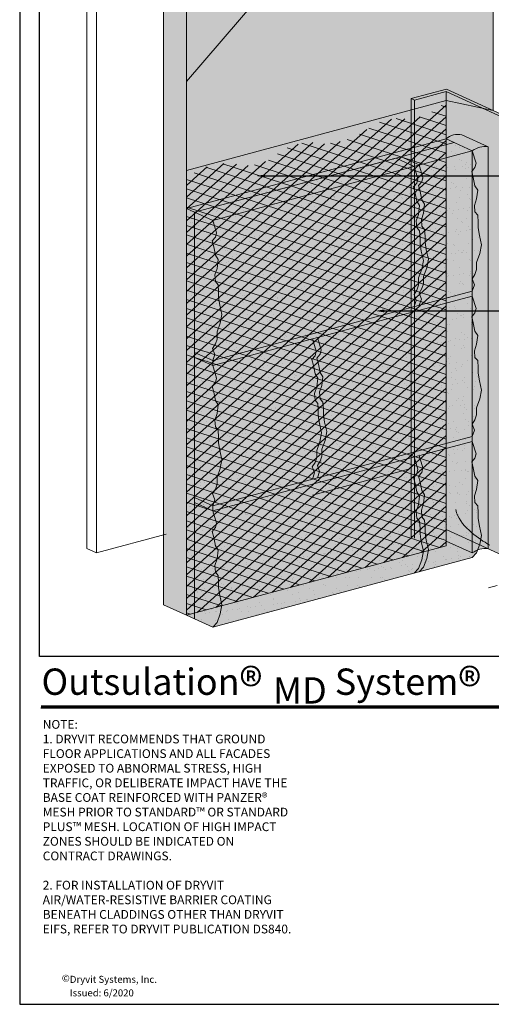
# Model space of a CAD drawing. Units: inches. Extents: x 139.8 to 227.8, y 38.3 to 81.5.
# Drawn here: x 163.8 to 167.2, y 38.6 to 45.6 of the extents above; entities that cross this region are included whole.
import ezdxf
from ezdxf import colors
from ezdxf.entities.mleader import LeaderData, LeaderLine
from ezdxf.math import Vec2, Vec3

# ---------------------------------------------------------------- set-up
doc = ezdxf.new("R2010")
doc.units = ezdxf.units.IN
doc.header["$MEASUREMENT"] = 0
doc.layers.get('0').update_dxf_attribs({"linetype": 'CONTINUOUS', "plot": 0})
for name, color, linetype, lineweight in [('AQUAFLASH', 250, 'CONTINUOUS', 5), ('FRAMING', 252, 'CONTINUOUS', 5), ('METAL LATH', 250, 'CONTINUOUS', 5), ('METAL STOP', 8, 'CONTINUOUS', 5), ('SEALANT', 7, 'CONTINUOUS', 9), ('TEXT - DRAWING', 7, 'CONTINUOUS', 5)]:
    doc.layers.add(name, color=color, linetype=linetype, lineweight=lineweight)
for name, color, linetype, lineweight, true_color in [('BARRIER', 7, 'CONTINUOUS', 5, 0x83aaaa), ('FINISH2', 7, 'CONTINUOUS', 5, 0xe2cc98), ('SUBSTRATE', 7, 'CONTINUOUS', 5, 0xffff9e)]:
    doc.layers.add(name, color=color, linetype=linetype, lineweight=lineweight, true_color=true_color)
doc.layers.add('TITLEBLOCK', color=7, linetype='CONTINUOUS')
doc.styles.add('arial', font='arial.ttf', dxfattribs={"height": 0.12})
doc.styles.add('Arial_Black', font='txt', dxfattribs={"height": 0.2})

msp = doc.modelspace()

# ---------------------------------------------------------------- hatches: boundary and pattern name
at = {"layer": 'BARRIER'}
msp.add_hatch(color=256, dxfattribs=at).paths.add_polyline_path([(165.037380430215, 44.52499530908916), (166.8867710339489, 45.02511353685565), (167.2210694122477, 44.9537149868143), (167.2210694122477, 45.78740015179789), (167.8934160757128, 45.96755489730719), (167.9745528345371, 45.9305790624719), (168.103986969801, 45.96526083448887), (168.103986969801, 46.02397719832762), (169.0423126525481, 46.27540080725711), (169.0423126525481, 46.92380311825885), (165.8064269429572, 46.05675015557463), (165.037380430215, 45.15920809494984)])
at = {"layer": 'FINISH2'}
h = msp.add_hatch(color=9, dxfattribs=at)
h.dxf.hatch_style = 1
h.paths.add_polyline_path([(167.0879227691335, 43.24065039027141), (167.1035477691335, 43.28752539027141), (167.1113602691335, 43.35002539027141), (167.0918290191335, 43.38127539027141), (167.0801102691335, 43.43986914027141), (167.0683915191335, 43.48283789027141), (167.0918290191335, 43.51018164027141), (167.0996415191335, 43.54143164027141), (167.0729759050508, 43.6298571490895), (167.0729759050508, 43.66587357497894), (167.0879227691336, 43.71026056616073), (167.0722977691336, 43.75322931616073), (167.0918290191336, 43.78447931616073), (167.1035477691336, 43.81963556616073), (167.1035477691336, 43.87041681616073), (167.1269852691336, 43.93291681616073), (167.1387040191336, 43.99541681616073), (167.1230790191336, 44.06182306616073), (167.1152665191336, 44.11651056616073), (167.1152665191336, 44.15557306616073), (167.1113602691336, 44.20635431616073), (167.0918290191336, 44.22979181616073), (167.0879227691336, 44.27666681616073), (167.1035477691336, 44.32354181616073), (167.1113602691336, 44.38604181616073), (167.0918290191336, 44.41729181616073), (167.0801102691336, 44.47588556616073), (167.0683915191336, 44.51885431616073), (167.0918290191336, 44.54619806616073), (167.0996415191336, 44.57744806616073), (167.0729759050508, 44.66587357497882), (166.8867710339488, 44.75073129741117), (165.037380430215, 44.25518857865101), (165.037380430215, 41.35578528906397), (165.0946396747833, 41.32969097126495), (165.2239661080961, 41.27075402446936), (167.0726390634905, 41.76610444993651), (167.1035477691335, 41.79967364605756), (167.1269852691335, 41.86217364605756), (167.1387040191335, 41.92467364605756), (167.1230790191335, 41.99107989605756), (167.1152665191335, 42.04576739605756), (167.1152665191335, 42.08482989605756), (167.1113602691335, 42.13561114605756), (167.0918290191335, 42.15904864605756), (167.0879227691335, 42.20592364605756), (167.1035477691335, 42.25279864605756), (167.1113602691335, 42.31529864605756), (167.0918290191335, 42.34654864605756), (167.0801102691335, 42.40514239605756), (167.0683915191335, 42.44811114605756), (167.0918290191335, 42.47545489605756), (167.0996415191335, 42.50670489605756), (167.073052795735, 42.5948754286412), (167.073052795735, 42.63008548769638), (167.0879227691335, 42.67424414027141), (167.0722977691335, 42.71721289027141), (167.0918290191335, 42.74846289027141), (167.1035477691335, 42.78361914027141), (167.1035477691335, 42.83440039027141), (167.1269852691335, 42.89690039027141), (167.1387040191335, 42.95940039027141), (167.1230790191335, 43.02580664027141), (167.1152665191335, 43.08049414027141), (167.1152665191335, 43.11955664027141), (167.1113602691335, 43.17033789027141), (167.0918290191335, 43.19377539027141)])
h = msp.add_hatch(dxfattribs=at)
h.set_pattern_fill('AR-SAND', scale=0.06)
h.set_pattern_definition([(37.50000000000001, (129.0337191368783, -82.69494567438502), (-0.003779601486576489, 0.1156094261407895), [0, -0.0912, 0, -0.102, 0, -0.0975]), (7.499999999999999, (129.0337191368783, -82.69494567438502), (0.1061866023160636, 0.1693287639137844), [0, -0.04919999999999999, 0, -0.08220000000000001, 0, -0.0315]), (327.5, (128.9599191368783, -82.69494567438502), (0.1868485117050897, 0.0003395432122178965), [0, -0.03, 0, -0.108, 0, -0.141]), (317.5, (128.9599191368783, -82.69494567438502), (0.1803675962743376, 0.05266053389605496), [0, -0.015, 0, -0.07079999999999999, 0, -0.081])])
h.paths.add_polyline_path([(167.0879227691335, 43.24065039027141), (167.1035477691335, 43.28752539027141), (167.1113602691335, 43.35002539027141), (167.0918290191335, 43.38127539027141), (167.0801102691335, 43.43986914027141), (167.0683915191335, 43.48283789027141), (167.0918290191335, 43.51018164027141), (167.0996415191335, 43.54143164027141), (167.0729759050508, 43.6298571490895), (167.0729759050508, 43.66587357497894), (167.0879227691336, 43.71026056616073), (167.0722977691336, 43.75322931616073), (167.0918290191336, 43.78447931616073), (167.1035477691336, 43.81963556616073), (167.1035477691336, 43.87041681616073), (167.1269852691336, 43.93291681616073), (167.1387040191336, 43.99541681616073), (167.1230790191336, 44.06182306616073), (167.1152665191336, 44.11651056616073), (167.1152665191336, 44.15557306616073), (167.1113602691336, 44.20635431616073), (167.0918290191336, 44.22979181616073), (167.0879227691336, 44.27666681616073), (167.1035477691336, 44.32354181616073), (167.1113602691336, 44.38604181616073), (167.0918290191336, 44.41729181616073), (167.0801102691336, 44.47588556616073), (167.0683915191336, 44.51885431616073), (167.0918290191336, 44.54619806616073), (167.0996415191336, 44.57744806616073), (167.0729759050508, 44.66587357497882), (166.8867710339488, 44.75073129741117), (165.037380430215, 44.25518857865101), (165.037380430215, 41.35578528906397), (165.0946396747833, 41.32969097126495), (165.2239661080961, 41.27075402446936), (167.0726390634905, 41.76610444993651), (167.1035477691335, 41.79967364605756), (167.1269852691335, 41.86217364605756), (167.1387040191335, 41.92467364605756), (167.1230790191335, 41.99107989605756), (167.1152665191335, 42.04576739605756), (167.1152665191335, 42.08482989605756), (167.1113602691335, 42.13561114605756), (167.0918290191335, 42.15904864605756), (167.0879227691335, 42.20592364605756), (167.1035477691335, 42.25279864605756), (167.1113602691335, 42.31529864605756), (167.0918290191335, 42.34654864605756), (167.0801102691335, 42.40514239605756), (167.0683915191335, 42.44811114605756), (167.0918290191335, 42.47545489605756), (167.0996415191335, 42.50670489605756), (167.073052795735, 42.5948754286412), (167.073052795735, 42.63008548769638), (167.0879227691335, 42.67424414027141), (167.0722977691335, 42.71721289027141), (167.0918290191335, 42.74846289027141), (167.1035477691335, 42.78361914027141), (167.1035477691335, 42.83440039027141), (167.1269852691335, 42.89690039027141), (167.1387040191335, 42.95940039027141), (167.1230790191335, 43.02580664027141), (167.1152665191335, 43.08049414027141), (167.1152665191335, 43.11955664027141), (167.1113602691335, 43.17033789027141), (167.0918290191335, 43.19377539027141)])
at = {"layer": 'METAL LATH'}
h = msp.add_hatch(dxfattribs=at)
h.set_pattern_fill('GENERAL_DIAMONDS', color=256, scale=0.5, angle=102, style=0, pattern_type=2)
h.set_pattern_definition([(162, (128.0088186433547, -82.69494570128603), (-0.01931356214843424, -0.0594410322684471), []), (222, (128.0088186433547, -82.69494570128603), (0.04182066289742861, -0.04644655159233716), [])])
edge = h.paths.add_edge_path()
edge.add_arc((166.5740065151456, 45.32196404389597), 0.432231765181851, 275.65868690547256, 316.3528184806901, ccw=False)
edge.add_arc((166.5555715148062, 44.50610129896918), 0.3905391663559626, 81.0059065927831, 130.3934946072542)
edge.add_arc((165.9882758376083, 45.31547317710177), 0.6006704198586154, 272.1927584632146, 301.5407088168136, ccw=False)
edge.add_arc((165.9236281651881, 44.32110522439927), 0.403761466784056, 77.46507637855518, 124.6871173391917)
edge.add_arc((165.4689405653225, 44.88613044719651), 0.3238580589656531, 256.4026102296332, 313.98485089548217, ccw=False)
edge.add_arc((165.3314957277813, 44.10803320074796), 0.4673548447918843, 82.46235058143726, 128.9998996516899)
edge.add_line((165.037380430215, 44.47123664606189), (165.037380430215, 41.35578528906399))
edge.add_line((165.037380430215, 41.35578528906399), (166.8867710339488, 41.85132800782412))
edge.add_line((166.8867710339488, 41.85132800782412), (166.8867710339488, 45.02363091698913))
h = msp.add_hatch(color=253, dxfattribs=at)
h.dxf.hatch_style = 1
h.paths.add_polyline_path([(166.8867710339488, 45.02511353685565), (165.037380430215, 44.52499530908916), (165.037380430215, 41.35578528906399), (166.8867710339488, 41.85132800782413)])
at = {"layer": 'METAL STOP'}
h = msp.add_hatch(color=256, dxfattribs=at)
h.dxf.hatch_style = 1
h.paths.add_polyline_path([(167.3099372707942, 44.91321591700437), (166.8892482205865, 45.1049333218264), (166.6379791378478, 45.03760597402366), (166.6379791378478, 41.91491297072375), (166.6600128622653, 41.9048717099355), (166.8867710339488, 41.96563137891523), (167.2854263597388, 41.78395523488147), (167.3100576311539, 41.79046806279789)])
at = {"layer": 'SEALANT'}
h = msp.add_hatch(color=253, dxfattribs=at)
h.dxf.hatch_style = 1
edge = h.paths.add_edge_path()
edge.add_arc((167.1667481498243, 44.53520051585181), 0.1608374405151942, 83.36633583721009, 125.6635857650064)
edge.add_line((167.0729759050507, 44.66587357497877), (167.0729759050507, 41.80048461117412))
edge.add_arc((167.1667481498243, 41.66981155204717), 0.1608374405152055, 83.36633583722318, 125.6635857650196, ccw=False)
edge.add_line((167.1853282175745, 41.82957219599268), (167.1853282175745, 44.69496115979729))
edge = h.paths.add_edge_path()
edge.add_arc((166.9704467102027, 44.65905676046543), 0.1241202623295707, 76.64174316319087, 132.3881784390095)
edge.add_line((166.8867710339489, 44.75073129741121), (167.0729759050508, 44.66587357497882))
edge.add_arc((167.1667481498243, 44.53520051585179), 0.1608374405152085, 83.36633583721323, 125.66358576496901, ccw=False)
edge.add_line((167.1853282175745, 44.69496115979729), (166.9991233464726, 44.7798188822297))
h.paths.add_polyline_path([(167.0729759050507, 44.66587357497887), (166.8867710339488, 44.75073129741124), (166.8867710339487, 41.884657024779), (167.0729759050507, 41.80048461117426)])
at = {"layer": 'SUBSTRATE'}
h = msp.add_hatch(color=256, dxfattribs=at)
h.dxf.hatch_style = 1
h.paths.add_polyline_path([(165.037380430215, 44.91742072509455), (165.8064269429572, 46.05675015557463), (169.0423126525481, 46.92380311825885), (168.8788467727881, 46.99829817399907), (164.8739145504549, 45.92517981928361), (164.8739145504549, 41.43028034480421), (165.037380430215, 41.35578528906397)])

# ---------------------------------------------------------------- linework, layer by layer
msp.add_lwpolyline([(171.5949399518538, 49.13295849235711), (163.848567843879, 49.13295849235711), (163.848567843879, 38.5825928959779), (171.5949399518538, 38.5825928959779)], close=True)
at = {"layer": 'AQUAFLASH', "color": 9}
msp.add_open_spline([(167.1979813671629, 41.85535008891834), (167.1512906960655, 41.88096954777149), (166.9982200615836, 41.97510602431461), (166.9589487762789, 42.09131706752681), (166.9544270552408, 42.11026324413718)], degree=3, knots=[0, 0, 0, 0, 0.4237555257641393, 0.47811285273326, 0.47811285273326, 0.47811285273326, 0.47811285273326], dxfattribs=at)
at = {"layer": 'BARRIER', "color": 7}
msp.add_lwpolyline([(168.103986969801, 46.02397719832759), (169.0423126525481, 46.27540080725711), (169.0423126525481, 46.92380311825885), (165.8064269429572, 46.05675015557463), (165.037380430215, 45.15920809494984), (165.037380430215, 44.52499530908916), (165.037380430215, 44.52499530908916), (166.8867710339488, 45.02511353685565), (167.2210694122477, 44.95371498681428), (167.2210694122477, 45.78740015179789), (167.8934160757128, 45.96755489730716)], dxfattribs=at)
at = {"layer": 'FINISH2', "color": 7}
for p, q in [((166.8867710339488, 44.7507312974112), (166.9440302785171, 44.72463697961218)), ((165.223585301317, 44.17033085621869), (167.0729759050508, 44.66587357497884)), ((165.0946396747833, 44.229094260852), (166.5295613645123, 44.61385594784795)), ((165.037380430215, 44.25518857865102), (165.0946396747833, 44.229094260852)), ((165.037380430215, 44.25518857865102), (165.0946396747833, 44.229094260852)), ((165.223585301317, 43.1703308562188), (167.0729759050508, 43.66587357497895)), ((165.223585301317, 43.1349592711671), (167.0729759050508, 43.63050198992725)), ((165.223585301317, 43.1703308562188), (165.223585301317, 43.1349592711671)), ((165.2234832993547, 42.13465636079263), (167.073052795735, 42.6305225927241)), ((167.073052795735, 42.6305225927241), (167.073052795735, 42.59515100767239)), ((165.223585301317, 42.09931210708432), (167.073052795735, 42.5948754286412)), ((165.223585301317, 42.13495927116721), (165.223585301317, 42.09958768611551)), ((165.223585301317, 41.27065198760045), (167.0726390634904, 41.76610444993653)), ((165.037380430215, 41.35578528906398), (165.0946396747833, 41.32969097126496))]:
    msp.add_line(p, q, dxfattribs=at)
for points in [[(166.8867710339488, 44.7507312974112), (165.037380430215, 44.25518857865102), (165.037380430215, 41.35578528906398)], [(166.9440302785171, 44.72463697961218), (166.9440302785171, 44.72463697961218), (165.0946396747833, 44.229094260852), (165.0946396747833, 41.32969097126496)], [(166.8867710339488, 44.75073129741117), (167.0729759050508, 44.66587357497884), (167.0996415191335, 44.57744806616075), (167.0918290191335, 44.54619806616075), (167.0683915191335, 44.51885431616075), (167.0801102691335, 44.47588556616075), (167.0918290191335, 44.41729181616075), (167.1113602691335, 44.38604181616075), (167.1035477691335, 44.32354181616075), (167.0879227691335, 44.27666681616075), (167.0918290191335, 44.22979181616075), (167.1113602691335, 44.20635431616075), (167.1152665191335, 44.15557306616075), (167.1152665191335, 44.11651056616075), (167.1230790191335, 44.06182306616075), (167.1387040191335, 43.99541681616075), (167.1269852691335, 43.93291681616075), (167.1035477691335, 43.87041681616075), (167.1035477691335, 43.81963556616075), (167.0918290191335, 43.78447931616075), (167.0722977691335, 43.75322931616075), (167.0879227691335, 43.71026056616075), (167.0729759050508, 43.66587357497895), (167.0729759050508, 43.62985714908951)], [(166.5295613645123, 44.61385594784795), (166.658506991046, 44.55509254321463), (166.6851726051287, 44.46666703439654), (166.6773601051287, 44.43541703439654), (166.6539226051287, 44.40807328439654), (166.6656413551287, 44.36510453439654), (166.6773601051287, 44.30651078439654), (166.6968913551287, 44.27526078439654), (166.6890788551287, 44.21276078439654), (166.6734538551287, 44.16588578439654), (166.6773601051287, 44.11901078439654), (166.6968913551287, 44.09557328439654), (166.7007976051287, 44.04479203439654), (166.7007976051287, 44.00572953439654), (166.7086101051287, 43.95104203439654), (166.7242351051287, 43.88463578439654), (166.7125163551287, 43.82213578439654), (166.6890788551287, 43.75963578439654), (166.6890788551287, 43.70885453439654), (166.6773601051287, 43.67369828439654), (166.6578288551287, 43.64244828439654), (166.6734538551287, 43.59947953439654), (166.658506991046, 43.55509254321475)], [(166.5660201171086, 44.62363204312557), (166.6949657436423, 44.56486863849226), (166.7216313577251, 44.47644312967417), (166.7138188577251, 44.44519312967417), (166.6903813577251, 44.41784937967417), (166.7021001077251, 44.37488062967417), (166.7138188577251, 44.31628687967417), (166.7333501077251, 44.28503687967417), (166.7255376077251, 44.22253687967417), (166.7099126077251, 44.17566187967417), (166.7138188577251, 44.12878687967417), (166.7333501077251, 44.10534937967417), (166.7372563577251, 44.05456812967417), (166.7372563577251, 44.01550562967417), (166.7450688577251, 43.96081812967417), (166.7606938577251, 43.89441187967417), (166.7489751077251, 43.83191187967417), (166.7255376077251, 43.76941187967417), (166.7255376077251, 43.71863062967417), (166.7138188577251, 43.68347437967417), (166.6942876077251, 43.65222437967417), (166.7099126077251, 43.60925562967417), (166.6949657436423, 43.56486863849238)], [(165.223585301317, 43.1703308562188), (165.0946396747833, 43.22909426085214), (165.0946396747833, 44.229094260852), (165.223585301317, 44.17033085621869), (165.2502509153996, 44.0819053474006), (165.2424384153996, 44.0506553474006), (165.2190009153996, 44.0233115974006), (165.2307196653996, 43.9803428474006), (165.2424384153996, 43.9217490974006), (165.2619696653996, 43.8904990974006), (165.2541571653996, 43.8279990974006), (165.2385321653996, 43.7811240974006), (165.2424384153996, 43.7342490974006), (165.2619696653996, 43.7108115974006), (165.2658759153996, 43.6600303474006), (165.2658759153996, 43.6209678474006), (165.2736884153996, 43.5662803474006), (165.2893134153996, 43.4998740974006), (165.2775946653996, 43.4373740974006), (165.2541571653996, 43.3748740974006), (165.2541571653996, 43.3240928474006), (165.2424384153996, 43.2889365974006), (165.2229071653996, 43.2576865974006), (165.2385321653996, 43.2147178474006), (165.223585301317, 43.1703308562188)], [(167.0729759050508, 43.62985714908951), (167.0996415191335, 43.54143164027142), (167.0918290191335, 43.51018164027142), (167.0683915191335, 43.48283789027142), (167.0801102691335, 43.43986914027142), (167.0918290191335, 43.38127539027142), (167.1113602691335, 43.35002539027142), (167.1035477691335, 43.28752539027142), (167.0879227691335, 43.24065039027142), (167.0918290191335, 43.19377539027142), (167.1113602691335, 43.17033789027142), (167.1152665191335, 43.11955664027142), (167.1152665191335, 43.08049414027142), (167.1230790191335, 43.02580664027142), (167.1387040191335, 42.95940039027142), (167.1269852691335, 42.89690039027142), (167.1035477691335, 42.83440039027142), (167.1035477691335, 42.78361914027142), (167.0918290191335, 42.74846289027142), (167.0722977691335, 42.71721289027142), (167.0879227691335, 42.67424414027142), (167.0729759050508, 42.62985714908962)], [(165.9336416180922, 43.32521828782762), (165.9603072321748, 43.23679277900953), (165.9524947321748, 43.20554277900953), (165.9290572321748, 43.17819902900953), (165.9407759821748, 43.13523027900953), (165.9524947321748, 43.07663652900953), (165.9720259821748, 43.04538652900953), (165.9642134821748, 42.98288652900953), (165.9485884821748, 42.93601152900953), (165.9524947321748, 42.88913652900953), (165.9720259821748, 42.86569902900953), (165.9759322321748, 42.81491777900953), (165.9759322321748, 42.77585527900953), (165.9837447321748, 42.72116777900953), (165.9993697321748, 42.65476152900953), (165.9876509821748, 42.59226152900953), (165.9642134821748, 42.52976152900953), (165.9642134821748, 42.47898027900953), (165.9524947321748, 42.44382402900953), (165.9329634821748, 42.41257402900953), (165.9485884821748, 42.36960527900953), (165.9336416180922, 42.32521828782773)], [(165.9701003706885, 43.33499438310525), (165.9967659847712, 43.24656887428716), (165.9889534847712, 43.21531887428716), (165.9655159847712, 43.18797512428716), (165.9772347347712, 43.14500637428716), (165.9889534847712, 43.08641262428716), (166.0084847347712, 43.05516262428716), (166.0006722347712, 42.99266262428716), (165.9850472347712, 42.94578762428716), (165.9889534847712, 42.89891262428716), (166.0084847347712, 42.87547512428716), (166.0123909847712, 42.82469387428716), (166.0123909847712, 42.78563137428716), (166.0202034847712, 42.73094387428716), (166.0358284847712, 42.66453762428716), (166.0241097347712, 42.60203762428716), (166.0006722347712, 42.53953762428716), (166.0006722347712, 42.48875637428716), (165.9889534847712, 42.45360012428716), (165.9694222347712, 42.42235012428716), (165.9850472347712, 42.37938137428716), (165.9701003706885, 42.33499438310536)], [(165.223585301317, 42.13495927116721), (165.0946396747833, 42.19372267580055), (165.0946396747833, 43.19372267580041), (165.223585301317, 43.1349592711671), (165.2502509153996, 43.04653376234901), (165.2424384153996, 43.01528376234901), (165.2190009153996, 42.98794001234901), (165.2307196653996, 42.94497126234901), (165.2424384153996, 42.88637751234901), (165.2619696653996, 42.85512751234901), (165.2541571653996, 42.79262751234901), (165.2385321653996, 42.74575251234901), (165.2424384153996, 42.69887751234901), (165.2619696653996, 42.67544001234901), (165.2658759153996, 42.62465876234901), (165.2658759153996, 42.58559626234901), (165.2736884153996, 42.53090876234901), (165.2893134153996, 42.46450251234901), (165.2775946653996, 42.40200251234901), (165.2541571653996, 42.33950251234901), (165.2541571653996, 42.28872126234901), (165.2424384153996, 42.25356501234901), (165.2229071653996, 42.22231501234901), (165.2385321653996, 42.17934626234901), (165.223585301317, 42.13495927116721)], [(167.073052795735, 42.59487542864121), (167.0996415191335, 42.50670489605758), (167.0918290191335, 42.47545489605758), (167.0683915191335, 42.44811114605758), (167.0801102691335, 42.40514239605758), (167.0918290191335, 42.34654864605758), (167.1113602691335, 42.31529864605758), (167.1035477691335, 42.25279864605758), (167.0879227691335, 42.20592364605758), (167.0918290191335, 42.15904864605758), (167.1113602691335, 42.13561114605758), (167.1152665191335, 42.08482989605758), (167.1152665191335, 42.04576739605758), (167.1230790191335, 41.99107989605758), (167.1387040191335, 41.92467364605758), (167.1269852691335, 41.86217364605758), (167.1035477691335, 41.79967364605758), (167.0729759050508, 41.76647028539183)], [(166.6585838817301, 42.48381881784581), (166.6851726051287, 42.39564828526218), (166.6773601051287, 42.36439828526218), (166.6539226051287, 42.33705453526218), (166.6656413551287, 42.29408578526218), (166.6773601051287, 42.23549203526218), (166.6968913551287, 42.20424203526218), (166.6890788551287, 42.14174203526218), (166.6734538551287, 42.09486703526218), (166.6773601051287, 42.04799203526218), (166.6968913551287, 42.02455453526218), (166.7007976051287, 41.97377328526218), (166.7007976051287, 41.93471078526218), (166.7086101051287, 41.88002328526218), (166.7242351051287, 41.81361703526218), (166.7125163551287, 41.75111703526218), (166.6890788551287, 41.68861703526218), (166.658506991046, 41.65541367459642)], [(166.695044587979, 42.49358843464066), (166.7216333113776, 42.40541790205703), (166.7138208113776, 42.37416790205703), (166.6903833113776, 42.34682415205703), (166.7021020613776, 42.30385540205703), (166.7138208113776, 42.24526165205703), (166.7333520613776, 42.21401165205703), (166.7255395613776, 42.15151165205703), (166.7099145613776, 42.10463665205703), (166.7138208113776, 42.05776165205703), (166.7333520613776, 42.03432415205703), (166.7372583113776, 41.98354290205703), (166.7372583113776, 41.94448040205703), (166.7450708113776, 41.88979290205703), (166.7606958113776, 41.82338665205703), (166.7489770613776, 41.76088665205703), (166.7255395613776, 41.69838665205703), (166.6949676972949, 41.66518329139128)], [(165.223585301317, 41.27092756663166), (165.0946396747832, 41.32969097126499), (165.0946396747833, 42.15835109074882), (165.223585301317, 42.09958768611551), (165.2502509153996, 42.01116217729741), (165.2424384153996, 41.97991217729741), (165.2190009153996, 41.95256842729741), (165.2307196653996, 41.90959967729741), (165.2424384153996, 41.85100592729741), (165.2619696653996, 41.81975592729741), (165.2541571653996, 41.75725592729741), (165.2385321653996, 41.71038092729741), (165.2424384153996, 41.66350592729741), (165.2619696653996, 41.64006842729741), (165.2658759153996, 41.58928717729741), (165.2658759153996, 41.55022467729741), (165.2736884153996, 41.49553717729741), (165.2893134153996, 41.42913092729741), (165.2775946653996, 41.36663092729741), (165.2541571653996, 41.30413092729741), (165.223585301317, 41.27092756663166)]]:
    msp.add_lwpolyline(points, dxfattribs=at)
at = {"layer": 'FRAMING'}
for p, q in [((164.3266437093255, 46.91085028238941), (164.3266437093255, 41.83085212703033)), ((164.3948717648731, 46.87975723221566), (164.3948717648731, 41.7997590768566)), ((165.9336416180922, 42.21207121636399), (166.6281063111666, 42.3981524700452)), ((164.3948717648731, 41.7997590768566), (164.8914566520293, 41.9328185963436)), ((164.3948717648728, 41.79975907685672), (164.3266437093254, 41.83085212703039))]:
    msp.add_line(p, q, dxfattribs=at)
at = {"layer": 'METAL LATH', "color": 7}
msp.add_lwpolyline([(165.037380430215, 44.52499530908916), (166.8867710339488, 45.02511353685565), (166.8867710339488, 41.85132800782413), (165.037380430215, 41.35578528906399)], close=True, dxfattribs=at)
at = {"layer": 'METAL STOP', "color": 7}
for p, q in [((166.6379791378478, 45.03760597402366), (166.8892482205865, 45.1049333218264)), ((166.6600128622653, 45.02756471323537), (166.8867710339488, 45.0883243822151)), ((167.2854263597388, 44.90664823818134), (166.8867710339488, 45.08832438221508)), ((166.8867710339488, 41.96554427754744), (166.8867710339488, 45.08832438221508)), ((167.3099372707942, 44.91321591700437), (166.8892482205865, 45.1049333218264)), ((166.6600128622653, 45.02756471323537), (166.6379791378477, 45.03760597402366)), ((166.6379791378478, 41.91491297072374), (166.6379791378478, 45.03760597402366)), ((166.6600128622653, 41.9048717099355), (166.6600128622653, 45.02756471323537)), ((167.2855467200985, 41.78390038397486), (166.8867710339488, 41.96563137891523))]:
    msp.add_line(p, q, dxfattribs=at)
at = {"layer": 'SEALANT', "color": 7}
for p, q in [((166.9991233464726, 44.7798188822297), (167.1853282175745, 44.69496115979729)), ((166.8867710339489, 44.75073129741121), (167.0729759050508, 44.66587357497884)), ((166.8867710339488, 44.75073129741124), (166.8867710339487, 41.884657024779)), ((167.0729759050507, 44.66587357497882), (167.0729759050507, 41.80048461117421)), ((167.1853282175745, 44.69496115979729), (167.1853282175745, 41.82957219599268)), ((166.8867710339488, 41.88465702477897), (167.0729759050508, 41.80048461117422))]:
    msp.add_line(p, q, dxfattribs=at)
for centre, radius, start, end in [((166.9704467102027, 44.65905676046521), 0.1241202623297797, 76.64174316321139, 132.3881784389488), ((167.1667481498243, 44.53520051585178), 0.1608374405152208, 83.36633583721674, 125.6635857649777), ((167.1667481498243, 41.66981155204716), 0.1608374405152208, 83.36633583721674, 125.6635857649777)]:
    msp.add_arc(centre, radius, start, end, dxfattribs=at)
at = {"layer": 'SUBSTRATE', "color": 7}
for p, q in [((164.8739145504549, 45.92517981928361), (164.8739145504549, 41.43028034480421)), ((165.037380430215, 45.85068476354339), (165.037380430215, 41.35578528906398))]:
    msp.add_line(p, q, dxfattribs=at)
msp.add_lwpolyline([(165.037380430215, 41.35578528906397), (164.8739145504549, 41.4302803448042)], dxfattribs=at)
at = {"layer": 'TEXT - DRAWING'}
msp.add_line((167.249563230671, 41.56763506812045), (167.1890688301881, 41.55192909759284), dxfattribs=at)
at = {"layer": 'TITLEBLOCK'}
for p, q in [((163.9899959410756, 41.06145283179504), (163.9899959410756, 48.54169825296619)), ((171.4899959410756, 41.06145283179504), (163.9899959410756, 41.06145283179504))]:
    msp.add_line(p, q, dxfattribs=at)
at = {"layer": 'TITLEBLOCK', "color": 1}
msp.add_line((164.0000404915198, 40.69621814980814), (171.5000404915198, 40.69621814980814), dxfattribs=at)
at = {"layer": 'TITLEBLOCK', "color": 1, "const_width": 0.0175}
msp.add_lwpolyline([(164.0000404915198, 40.70496814316518), (171.5000404915198, 40.70496814316518)], dxfattribs=at)

# ---------------------------------------------------------------- texts
at = {"layer": 'TITLEBLOCK', "color": 7, "style": 'arial'}
for s, p in [('©', (164.1486548296596, 38.7436394413345)), ('Dryvit Systems, Inc.', (164.2057998723978, 38.73558203641849)), ('Issued: 6/2020', (164.2057998723978, 38.63904708817322))]:
    msp.add_text(s, height=0.05, dxfattribs=at).set_placement(p)
at = {"layer": 'TITLEBLOCK', "insert": (164.0039884784456, 40.97580212447678), "char_height": 0.2, "width": 4.474610889085245, "attachment_point": 1, "style": 'Arial_Black'}
msp.add_mtext('{\\H0.9375x;Outsulation\\fViner Hand ITC|b0|i0|c0|p64;\\H1.333x;® \\fArial Black|b0|i0|c0|p34;\\H0.75x;MD System\\fViner Hand ITC|b0|i0|c0|p64;\\H1.333x;®\\fTimes New Roman|b0|i0|c0|p16; }', dxfattribs=at)
at = {"layer": 'TITLEBLOCK', "color": 5, "insert": (164.0126342111815, 40.60903210098288), "char_height": 0.0625, "attachment_point": 1, "style": 'arial'}
msp.add_mtext_dynamic_manual_height_columns('NOTE:\\P1. DRYVIT RECOMMENDS THAT GROUND FLOOR APPLICATIONS AND ALL FACADES EXPOSED TO ABNORMAL STRESS, HIGH TRAFFIC, OR DELIBERATE IMPACT HAVE THE BASE COAT REINFORCED WITH PANZER® MESH PRIOR TO STANDARD™ OR STANDARD PLUS™ MESH. LOCATION OF HIGH IMPACT ZONES SHOULD BE INDICATED ON CONTRACT DRAWINGS.\\P\\P2. FOR INSTALLATION OF DRYVIT AIR/WATER-RESISTIVE BARRIER COATING BENEATH CLADDINGS OTHER THAN DRYVIT EIFS, REFER TO DRYVIT PUBLICATION DS840.', width=1.787472576057439, gutter_width=0.625, heights=[0], dxfattribs=at)

# ---------------------------------------------------------------- leaders
at = {"layer": 'FINISH2', "color": 7}
ml = msp.add_multileader_mtext('Standard', dxfattribs=at)
ml.set_content('BEDDING COAT AND STONE VENEER SYSTEM, BY OTHERS', color=7, style='arial')
ml.set_leader_properties()
ml.build(insert=Vec2(0, 0))
ml.multileader.update_dxf_attribs({"dogleg_length": 0.125, "arrow_head_size": 0.0625})
ctx = ml.context
ctx.base_point, ctx.char_height, ctx.arrow_head_size, ctx.landing_gap_size, ctx.plane_origin = Vec3(169.8632476500983, 43.52473985420956), 0.0625, 0.0625, 0.09, Vec3(169.4535528216785, 44.43555499855558)
notes = []
notes.append((ctx, [(0, (1, 1, 0), (169.7382476500983, 43.52473985420956), (1, 0), 0.125, [(0, [(166.3832055231055, 43.52473985420956)], 0, [])])]))
ctx.mtext.insert, ctx.mtext.width, ctx.mtext.flow_direction = Vec3(169.9532476500983, 43.56217164138555), 1.40307160971944, 5
at = {"layer": 'TEXT - DRAWING', "color": 7}
ml = msp.add_multileader_mtext('Standard', dxfattribs=at)
ml.set_content('PAPER BACKED EXPANDED METAL LATH, BY OTHERS', color=7, style='arial')
ml.set_leader_properties()
ml.build(insert=Vec2(0, 0))
ml.multileader.update_dxf_attribs({"dogleg_length": 0.125, "arrow_head_size": 0.0625})
ctx = ml.context
ctx.base_point, ctx.char_height, ctx.arrow_head_size, ctx.landing_gap_size, ctx.plane_origin = Vec3(169.8632476500983, 44.48685361344753), 0.0625, 0.0625, 0.09, Vec3(171.2216405394194, 42.12051780549785)
notes.append((ctx, [(1, (1, 1, 0), (169.7382476500983, 44.48685361344753), (1, 0), 0.125, [(0, [(165.5339268286887, 44.48685361344754)], 0, [])])]))
ctx.mtext.insert, ctx.mtext.width, ctx.mtext.flow_direction = Vec3(169.9532476500983, 44.52428540062352), 1.248564645737082, 5
for ctx, leaders in notes:
    for number, flags, end, landing, length, lines in leaders:
        leader = LeaderData()
        leader.index, (leader.has_last_leader_line, leader.has_dogleg_vector, leader.attachment_direction) = number, flags
        leader.last_leader_point, leader.dogleg_vector, leader.dogleg_length = Vec3(end), Vec3(landing), length
        for number, points, colour, breaks in lines:
            line = LeaderLine()
            line.index, line.vertices, line.color, line.breaks = number, Vec3.list(points), colors.encode_raw_color(colour), breaks
            leader.lines.append(line)
        ctx.leaders.append(leader)

doc.saveas('drawing.dxf')
